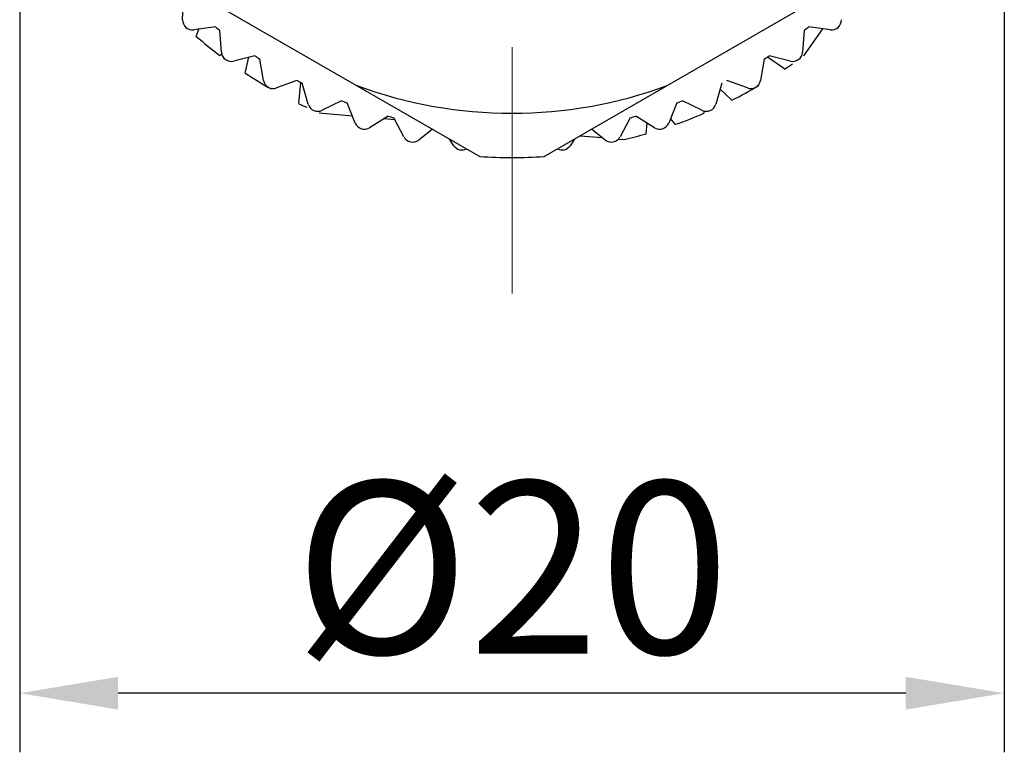
# Model space of a CAD drawing. Units: inches. Extents: x 2221 to 2518, y -841 to -631.
# Drawn here: x 2256 to 2276, y -730 to -715 of the extents above; entities that cross this region are included whole.
import ezdxf

# ---------------------------------------------------------------- set-up
doc = ezdxf.new("R2010")
doc.units = ezdxf.units.IN
doc.header["$MEASUREMENT"] = 0
doc.linetypes.add('CENTER', pattern=[2, 1.25, -0.25, 0.25, -0.25])
doc.layers.get('0').update_dxf_attribs({"lineweight": 30})
doc.styles.add('Romans字体', font='romans.shx', dxfattribs={"width": 0.75})
doc.dimstyles.new('01', dxfattribs={"dimtxt": 3.5, "dimasz": 2, "dimexe": 1.2, "dimexo": 0.2, "dimgap": 0.8, "dimtad": 1, "dimdec": 1, "dimdsep": 46, "dimtxsty": 'Romans字体', "dimcen": 0, "dimclrd": 1, "dimclre": 6, "dimclrt": 4, "dimazin": 2, "dimtfac": 1, "dimtdec": 1, "dimtofl": 0, "dimtmove": 0, "dimatfit": 3, "dimfxl": 1, "dimtolj": 1, "dimtzin": 0, "dimarcsym": 0})

# ---------------------------------------------------------------- blocks, each defined once
blk = doc.blocks.new('*D579')
at = {"color": 6, "lineweight": -2}
for p, q in [((2276.098, -707.753), (2276.098, -729.798)), ((2256.101, -708.095), (2256.101, -729.798))]:
    blk.add_line(p, q, dxfattribs=at)
at = {"color": 1, "lineweight": -2}
blk.add_line((2274.098, -728.598), (2258.101, -728.598), dxfattribs=at)
at = {"color": 1, "lineweight": 5}
for points in [[(2258.101, -728.265), (2258.101, -728.931), (2256.101, -728.598)], [(2274.098, -728.931), (2274.098, -728.265), (2276.098, -728.598)]]:
    blk.add_solid(points, dxfattribs=at)
at = {"layer": 'Defpoints', "color": 0, "lineweight": 5}
for p in [(2276.098, -707.553), (2256.101, -707.895), (2256.101, -728.598)]:
    blk.add_point(p, dxfattribs=at)
at = {"color": 4, "lineweight": 5, "insert": (2266.1, -726.048), "char_height": 3.5, "attachment_point": 5, "style": 'Romans字体'}
blk.add_mtext('\\A1;%%C20', dxfattribs=at)

msp = doc.modelspace()

# ---------------------------------------------------------------- linework, layer by layer
at = {"color": 1, "linetype": 'CENTER', "lineweight": 13, "ltscale": 4}
msp.add_line((2266.1, -720.484), (2266.1, -694.964), dxfattribs=at)
at = {"color": 7, "linetype": 'Continuous'}
for p, q in [((2257.786, -713.282), (2265.443, -717.702)), ((2266.756, -717.702), (2274.413, -713.282)), ((2259.409, -714.926), (2259.425, -714.484)), ((2260.075, -715.069), (2259.637, -715.131)), ((2272.562, -715.131), (2272.125, -715.069)), ((2259.685, -715.265), (2259.738, -715.116)), ((2260.199, -715.585), (2260.168, -715.144)), ((2272.031, -715.144), (2272.001, -715.585)), ((2272.404, -715.108), (2272.018, -715.66)), ((2260.208, -715.624), (2260.167, -715.65)), ((2260.875, -715.659), (2260.446, -715.766)), ((2260.681, -716.009), (2260.752, -715.689)), ((2271.638, -715.93), (2271.289, -715.683)), ((2271.753, -715.766), (2271.324, -715.659)), ((2261.053, -716.159), (2260.976, -715.724)), ((2271.223, -715.724), (2271.147, -716.159)), ((2261.733, -716.161), (2261.318, -716.312)), ((2261.802, -716.198), (2261.762, -716.623)), ((2261.962, -716.641), (2261.84, -716.216)), ((2270.359, -716.216), (2270.237, -716.641)), ((2270.881, -716.312), (2270.466, -716.161)), ((2271.104, -716.247), (2271.107, -716.264)), ((2261.221, -716.319), (2261.207, -716.331)), ((2270.566, -716.559), (2270.324, -716.338)), ((2262.639, -716.571), (2262.242, -716.765)), ((2262.917, -717.024), (2262.751, -716.614)), ((2269.448, -716.614), (2269.282, -717.024)), ((2269.957, -716.765), (2269.56, -716.571)), ((2262.186, -716.818), (2262.857, -716.876)), ((2263.583, -716.885), (2263.208, -717.119)), ((2268.991, -717.119), (2268.616, -716.885)), ((2269.995, -716.776), (2269.997, -716.825)), ((2263.506, -716.933), (2263.718, -716.952)), ((2263.906, -717.306), (2263.699, -716.916)), ((2268.5, -716.916), (2268.293, -717.306)), ((2268.826, -717.241), (2268.843, -717.027)), ((2269.423, -717.05), (2269.321, -716.929)), ((2264.487, -717.15), (2264.206, -717.37)), ((2267.486, -717.281), (2267.93, -717.32)), ((2267.993, -717.37), (2267.713, -717.15)), ((2264.92, -717.483), (2264.829, -717.348)), ((2267.37, -717.348), (2267.279, -717.483)), ((2268.259, -717.349), (2268.375, -717.359))]:
    msp.add_line(p, q, dxfattribs=at)
for centre, radius, start, end in [((2259.609, -714.933), 0.2, 178, 278), ((2266.1, -707.724), 9.5, 230.6387, 231.3613), ((2266.1, -707.724), 9.5, 308.6387, 309.3613), ((2272.59, -714.933), 0.2, 262, 2), ((2266.1, -707.724), 9.9, 229.6154, 233.1846), ((2260.398, -715.572), 0.2, 184, 284), ((2266.1, -707.724), 9.5, 236.6387, 237.3613), ((2266.1, -707.724), 9.5, 302.6387, 303.3613), ((2271.801, -715.572), 0.2, 256, 356), ((2266.1, -707.724), 9.9, 304.0154, 305.1088), ((2266.1, -707.724), 9.9, 236.8154, 240.3846), ((2261.25, -716.124), 0.2, 190, 290), ((2266.1, -707.724), 9.5, 242.6387, 243.3613), ((2266.1, -707.724), 9.101, 249.7456, 290.2544), ((2266.1, -707.724), 9.9, 296.8154, 300.3846), ((2270.95, -716.124), 0.2, 250, 350), ((2266.1, -707.724), 9.9, 244.0223, 245.1083), ((2262.154, -716.585), 0.2, 196, 296), ((2266.1, -707.724), 9.5, 248.6387, 249.3613), ((2266.1, -707.724), 9.5, 290.6387, 291.3613), ((2270.045, -716.585), 0.2, 244, 344), ((2266.1, -707.724), 9.5, 254.6387, 255.3613), ((2266.1, -707.724), 9.5, 284.6387, 285.3613), ((2266.1, -707.724), 9.9, 289.6154, 293.1846), ((2263.102, -716.949), 0.2, 202, 302), ((2269.097, -716.949), 0.2, 238, 338), ((2266.1, -707.724), 9.9, 283.2873, 285.9777), ((2264.083, -717.212), 0.2, 208, 308), ((2265.086, -717.371), 0.2, 214, 296.7942), ((2267.114, -717.371), 0.2, 243.2053, 326), ((2268.116, -717.212), 0.2, 232, 332), ((2266.1, -707.724), 10, 266.2335, 273.7665)]:
    msp.add_arc(centre, radius, start, end, dxfattribs=at)

# ---------------------------------------------------------------- dimensions: what is measured, and where the dimension line sits
at = {"lineweight": 5}
dim = msp.add_linear_dim(base=(2256.101, -728.598), p1=(2276.098, -707.553), p2=(2256.101, -707.895), text='%%C<>', dimstyle='01', dxfattribs=at)
dim.commit()
dim.dimension.update_dxf_attribs({"geometry": '*D579', "text_midpoint": (2266.1, -728.598), "dimtype": 160})

doc.saveas('drawing.dxf')
